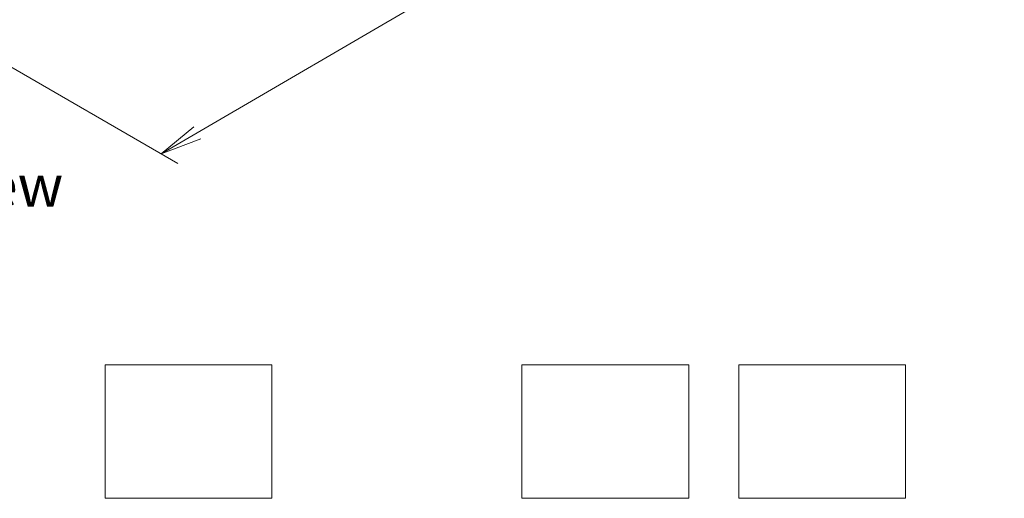
# Model space of a CAD drawing. Units: millimetres. Extents: x -1892 to 7737, y 40 to 1451.
# Drawn here: x -1451 to -1156, y 580 to 724 of the extents above; entities that cross this region are included whole.
import ezdxf

# ---------------------------------------------------------------- set-up
doc = ezdxf.new("R2010")
doc.units = ezdxf.units.MM
doc.header["$LTSCALE"] = 5
doc.layers.get('Defpoints').update_dxf_attribs({"lineweight": 25})
for name, color, linetype, lineweight in [('Dimension (ISO)', 7, 'Continuous', 18), ('Sketch Geometry (ISO)', 7, 'Continuous', 18), ('Symbol (ISO)', 7, 'Continuous', 18)]:
    doc.layers.add(name, color=color, linetype=linetype, lineweight=lineweight)
doc.styles.add('Note Text (TK)', font='MS PGothic.ttf')
doc.dimstyles.new('Default - Method 1b (TK)', dxfattribs={"dimscale": 5, "dimtxt": 2.5, "dimasz": 2.5, "dimexe": 1, "dimexo": 1.5, "dimgap": 1, "dimtad": 1, "dimrnd": 1e-08, "dimdsep": 46, "dimtxsty": 'Note Text (TK)', "dimblk": 'OPEN', "dimcen": 0.09, "dimdle": 5, "dimclrd": 100, "dimclre": 100, "dimclrt": 7, "dimadec": 1, "dimazin": 1, "dimtfac": 1, "dimtmove": 0, "dimatfit": 3, "dimldrblk": 'OPEN', "dimfxl": 1, "dimtolj": 1, "dimlwd": -1, "dimlwe": -1, "dimarcsym": 0})

# ---------------------------------------------------------------- blocks, each defined once
blk = doc.blocks.new('_Open')
at = {"color": 0, "linetype": 'ByBlock', "lineweight": -2}
for p, q in [((-1, 0.167), (0, 0)), ((-1, -0.167), (0, 0)), ((0, 0), (-1, 0))]:
    blk.add_line(p, q, dxfattribs=at)
blk = doc.blocks.new('*D25')
at = {"layer": 'Defpoints', "color": 0}
for p in [(-1218.74, 861.86), (-1160.49, 828.23), (-1477.94, 723.54)]:
    blk.add_point(p, dxfattribs=at)
at = {"layer": 'Dimension (ISO)', "color": 100}
for p, q in [((-1211.26, 857.55), (-1155.51, 825.36)), ((-1397.62, 689.7), (-1171.28, 821.93)), ((-1470.46, 719.22), (-1403.42, 680.52))]:
    blk.add_line(p, q, dxfattribs=at)
at = {"layer": 'Dimension (ISO)', "color": 100, "xscale": 12.5, "yscale": 12.5, "zscale": 12.5}
for p, rotation in [((-1160.49, 828.23), 30.29404345979181), ((-1408.41, 683.4), 210.2940434597918)]:
    blk.add_blockref('_Open', p, dxfattribs=dict(at, rotation=rotation))
at = {"layer": 'Dimension (ISO)', "color": 7, "insert": (-1301.33, 760.01), "char_height": 17.5, "attachment_point": 4, "rotation": 30.294, "style": 'Note Text (TK)'}
blk.add_mtext('\\A1;{\\Q-29.706;\\W0.819;\\H0.816x;430}', dxfattribs=at)

msp = doc.modelspace()

# ---------------------------------------------------------------- linework, layer by layer
at = {"layer": 'Sketch Geometry (ISO)'}
for p, q in [((-1425.195, 620.1011), (-1375.195, 620.1011)), ((-1425.195, 580.1011), (-1425.195, 620.1011)), ((-1375.195, 620.1011), (-1375.195, 580.1011)), ((-1300.195, 620.1011), (-1250.195, 620.1011)), ((-1300.195, 580.1011), (-1300.195, 620.1011)), ((-1250.195, 620.1011), (-1250.195, 580.1011)), ((-1235.195, 620.1011), (-1185.195, 620.1011)), ((-1235.195, 580.1011), (-1235.195, 620.1011)), ((-1185.195, 620.1011), (-1185.195, 580.1011)), ((-1375.195, 580.1011), (-1425.195, 580.1011)), ((-1250.195, 580.1011), (-1300.195, 580.1011)), ((-1185.195, 580.1011), (-1235.195, 580.1011))]:
    msp.add_line(p, q, dxfattribs=at)

# ---------------------------------------------------------------- texts
at = {"layer": 'Symbol (ISO)', "color": 7, "insert": (-1463.6915, 673.8301), "char_height": 12.5, "width": 102.937846, "attachment_point": 5, "line_spacing_factor": 1.5, "style": 'Note Text (TK)'}
msp.add_mtext('\\fＭＳ Ｐゴシック|b0|i0;B view', dxfattribs=at)

# ---------------------------------------------------------------- dimensions: what is measured, and where the dimension line sits
at = {"layer": 'Dimension (ISO)', "color": 100}
dim = msp.add_linear_dim(base=(-1160.4904, 828.2343), p1=(-1477.9386, 723.5397), p2=(-1218.7402, 861.8649), angle=210.294043, text='{\\Q-29.706;\\W0.819;\\H0.816x;430}', dimstyle='Default - Method 1b (TK)', override={"dimtxt": 3.5, "dimgap": 1, "dimdec": 0, "dimlfac": 0.2, "dimtol": 0, "dimlim": 0, "dimtp": 0, "dimtm": 0, "dimtdec": 0, "dimtofl": 0, "dimatfit": 1}, dxfattribs=at)
dim.commit()
dim.dimension.update_dxf_attribs({"geometry": '*D25', "text_midpoint": (-1284.4497, 755.8156), "dimtype": 160})

doc.saveas('drawing.dxf')
